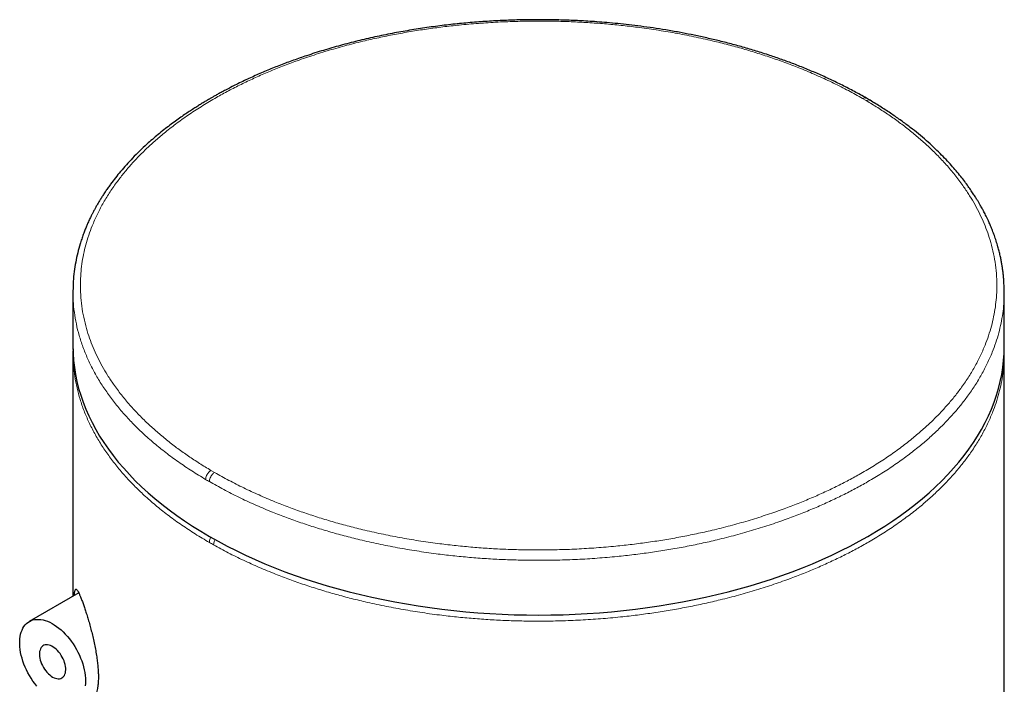
# Model space of a CAD drawing. Units: millimetres. Extents: x 8 to 508, y 12 to 981.
# Drawn here: x 428 to 454, y 404 to 421 of the extents above; entities that cross this region are included whole.
import ezdxf

# ---------------------------------------------------------------- set-up
doc = ezdxf.new("R2010")
doc.units = ezdxf.units.MM

msp = doc.modelspace()

# ---------------------------------------------------------------- linework, layer by layer
at = {"color": 8, "linetype": 'Continuous', "lineweight": 0}
for p, q in [((450.426, 419.266), (450.523, 419.209)), ((433.031, 409.224), (432.934, 409.281))]:
    msp.add_line(p, q, dxfattribs=at)
at = {"color": 7, "linetype": 'Continuous', "lineweight": 30}
for p, q in [((450.625, 419.218), (450.526, 419.276)), ((429.229, 414.098), (429.228, 414.082)), ((429.228, 414.083), (429.228, 412.612)), ((454.228, 412.612), (454.228, 414.083)), ((429.231, 412.544), (429.228, 412.449)), ((429.228, 412.45), (429.228, 405.899)), ((454.229, 412.449), (454.227, 412.515)), ((454.228, 261.715), (454.228, 412.45)), ((429.386, 405.99), (428.057, 405.223))]:
    msp.add_line(p, q, dxfattribs=at)
at = {"color": 7, "linetype": 'Continuous', "lineweight": 30, "flags": 128}
for points in [[(429.228, 412.612), (429.233, 412.423), (429.246, 412.234), (429.267, 412.046), (429.297, 411.858), (429.335, 411.67), (429.382, 411.483), (429.438, 411.297), (429.502, 411.112), (429.574, 410.927), (429.654, 410.744), (429.743, 410.562), (429.84, 410.382), (429.945, 410.203), (430.059, 410.026), (430.18, 409.85), (430.309, 409.677), (430.446, 409.505), (430.591, 409.336), (430.743, 409.169), (430.903, 409.004), (431.07, 408.842), (431.245, 408.682), (431.427, 408.525), (431.616, 408.37), (431.812, 408.219), (432.014, 408.071), (432.223, 407.925), (432.439, 407.783), (432.661, 407.645), (432.89, 407.509), (433.124, 407.378), (433.364, 407.249), (433.61, 407.125), (433.862, 407.004), (434.119, 406.887), (434.381, 406.774), (434.648, 406.665), (434.92, 406.56), (435.197, 406.459), (435.478, 406.363), (435.764, 406.27), (436.054, 406.182), (436.347, 406.099), (436.644, 406.02), (436.945, 405.945), (437.249, 405.875), (437.556, 405.81), (437.866, 405.749), (438.178, 405.693), (438.493, 405.642), (438.81, 405.595), (439.13, 405.553), (439.451, 405.517), (439.773, 405.485), (440.097, 405.458), (440.422, 405.435), (440.748, 405.418), (441.074, 405.406), (441.401, 405.398), (441.728, 405.396), (442.056, 405.398), (442.383, 405.406), (442.709, 405.418), (443.035, 405.435), (443.36, 405.458), (443.684, 405.485), (444.006, 405.517), (444.327, 405.553), (444.647, 405.595), (444.964, 405.642), (445.279, 405.693), (445.591, 405.749), (445.901, 405.81), (446.208, 405.875), (446.512, 405.945), (446.813, 406.02), (447.11, 406.099), (447.403, 406.182), (447.693, 406.27), (447.978, 406.363), (448.26, 406.459), (448.536, 406.56), (448.809, 406.665), (449.076, 406.774), (449.338, 406.887), (449.595, 407.004), (449.847, 407.125), (450.093, 407.249), (450.333, 407.378), (450.567, 407.509), (450.796, 407.645), (451.018, 407.783), (451.234, 407.925), (451.443, 408.071), (451.645, 408.219), (451.841, 408.37), (452.03, 408.525), (452.212, 408.682), (452.386, 408.842), (452.554, 409.004), (452.714, 409.169), (452.866, 409.336), (453.011, 409.505), (453.148, 409.677), (453.277, 409.85), (453.398, 410.026), (453.511, 410.203), (453.617, 410.382), (453.714, 410.562), (453.803, 410.744), (453.883, 410.927), (453.955, 411.112), (454.019, 411.297), (454.075, 411.483), (454.122, 411.67), (454.16, 411.858), (454.19, 412.046), (454.211, 412.234), (454.224, 412.423), (454.228, 412.612)], [(428.258, 403.49), (428.206, 403.556), (428.155, 403.625), (428.108, 403.697), (428.063, 403.77), (428.021, 403.846), (427.982, 403.922), (427.946, 404), (427.914, 404.079), (427.886, 404.157), (427.861, 404.236), (427.841, 404.314), (427.824, 404.392), (427.812, 404.468), (427.803, 404.543), (427.799, 404.615), (427.799, 404.686), (427.803, 404.754), (427.812, 404.819), (427.824, 404.88), (427.841, 404.938), (427.861, 404.993), (427.886, 405.043), (427.914, 405.089), (427.946, 405.131), (427.982, 405.167), (428.021, 405.199), (428.063, 405.226), (428.108, 405.248), (428.155, 405.264), (428.206, 405.275), (428.258, 405.281), (428.313, 405.281), (428.369, 405.276), (428.427, 405.265), (428.486, 405.249), (428.546, 405.228), (428.606, 405.201), (428.667, 405.17), (428.728, 405.134), (428.789, 405.092), (428.849, 405.047), (428.909, 404.997), (428.967, 404.943), (429.024, 404.885), (429.08, 404.823), (429.133, 404.758), (429.184, 404.691), (429.233, 404.62), (429.28, 404.548), (429.323, 404.473), (429.364, 404.397), (429.401, 404.32), (429.435, 404.242), (429.465, 404.163), (429.491, 404.084), (429.514, 404.006), (429.533, 403.928), (429.547, 403.851), (429.558, 403.776), (429.564, 403.702), (429.566, 403.63)], [(428.682, 403.732), (428.721, 403.712), (428.76, 403.698), (428.797, 403.688), (428.833, 403.684), (428.867, 403.686), (428.9, 403.693), (428.929, 403.706), (428.955, 403.724), (428.978, 403.746), (428.998, 403.774), (429.013, 403.806), (429.025, 403.843), (429.033, 403.882), (429.036, 403.925), (429.035, 403.971), (429.029, 404.019), (429.02, 404.068), (429.006, 404.118), (428.989, 404.168), (428.967, 404.218), (428.942, 404.267), (428.915, 404.314), (428.884, 404.36), (428.851, 404.403), (428.815, 404.442), (428.779, 404.478), (428.741, 404.51), (428.702, 404.537), (428.663, 404.559), (428.624, 404.577), (428.586, 404.589), (428.549, 404.596), (428.514, 404.597), (428.481, 404.592), (428.45, 404.583), (428.422, 404.567), (428.397, 404.547), (428.376, 404.521), (428.359, 404.492), (428.345, 404.457), (428.335, 404.419), (428.33, 404.378), (428.329, 404.333), (428.332, 404.287), (428.34, 404.238), (428.351, 404.189), (428.367, 404.138), (428.386, 404.088), (428.409, 404.039), (428.436, 403.99), (428.465, 403.944), (428.497, 403.9), (428.531, 403.858), (428.568, 403.821), (428.605, 403.787), (428.643, 403.757), (428.682, 403.732)], [(429.566, 403.63), (429.564, 403.561), (429.558, 403.495)]]:
    msp.add_lwpolyline(points, dxfattribs=at)
at = {"color": 8, "linetype": 'Continuous', "lineweight": 0}
for centre, radius, start, end in [((438.732, 419.1), 11.686, 239.4441, 240.0035), ((438.839, 417.652), 11.9, 240.0037, 240.6394)]:
    msp.add_arc(centre, radius, start, end, dxfattribs=at)
at = {"color": 7, "linetype": 'Continuous', "lineweight": 30}
for points, knots in [([(450.526, 419.276), (450.42, 419.336), (450.211, 419.454), (449.888, 419.621), (449.564, 419.778), (449.237, 419.926), (448.91, 420.064), (448.584, 420.193), (448.259, 420.313), (447.921, 420.429), (447.571, 420.541), (447.21, 420.648), (446.854, 420.744), (446.504, 420.832), (446.162, 420.911), (445.828, 420.981), (445.489, 421.047), (445.148, 421.106), (444.806, 421.16), (444.477, 421.205), (444.16, 421.244), (443.857, 421.277), (443.568, 421.304), (443.301, 421.325), (443.054, 421.342), (442.826, 421.355), (442.602, 421.365), (442.379, 421.373), (442.154, 421.379), (441.855, 421.383), (441.481, 421.382), (441.031, 421.373), (440.577, 421.353), (440.119, 421.324), (439.658, 421.284), (439.194, 421.233), (438.73, 421.172), (438.264, 421.099), (437.798, 421.016), (437.333, 420.92), (436.869, 420.813), (436.408, 420.693), (435.95, 420.561), (435.53, 420.427), (435.146, 420.294), (434.799, 420.164), (434.456, 420.027), (434.118, 419.881), (433.839, 419.752), (433.621, 419.646), (433.467, 419.568), (433.33, 419.497), (433.212, 419.433), (433.11, 419.377), (433.024, 419.329), (432.961, 419.293), (432.917, 419.268), (432.887, 419.251), (432.864, 419.237), (432.844, 419.225), (432.821, 419.212), (432.79, 419.193), (432.748, 419.168), (432.684, 419.129), (432.599, 419.077), (432.494, 419.01), (432.379, 418.936), (432.254, 418.853), (432.12, 418.761), (431.976, 418.658), (431.826, 418.547), (431.669, 418.426), (431.513, 418.299), (431.36, 418.17), (431.193, 418.022), (431.016, 417.855), (430.831, 417.67), (430.663, 417.489), (430.509, 417.311), (430.369, 417.139), (430.258, 416.993), (430.172, 416.874), (430.108, 416.78), (430.047, 416.689), (429.991, 416.601), (429.938, 416.516), (429.89, 416.433), (429.845, 416.354), (429.809, 416.288), (429.781, 416.236), (429.761, 416.198), (429.744, 416.163), (429.727, 416.129), (429.707, 416.089), (429.684, 416.042), (429.658, 415.987), (429.627, 415.918), (429.59, 415.833), (429.548, 415.73), (429.505, 415.615), (429.462, 415.491), (429.409, 415.326), (429.353, 415.121), (429.299, 414.873), (429.26, 414.617), (429.234, 414.358), (429.23, 414.183), (429.229, 414.098)], [0, 0, 0, 0, 0.015086, 0.029847, 0.044284, 0.058397, 0.072185, 0.08565, 0.09879, 0.111608, 0.12586, 0.13969, 0.153097, 0.166083, 0.178646, 0.190788, 0.202508, 0.215134, 0.227231, 0.2388, 0.249841, 0.260353, 0.270337, 0.279793, 0.287997, 0.295758, 0.303345, 0.310978, 0.318659, 0.326387, 0.341578, 0.356948, 0.372498, 0.388229, 0.404139, 0.420231, 0.436503, 0.452956, 0.469592, 0.486426, 0.503463, 0.5207, 0.53814, 0.555782, 0.569755, 0.583853, 0.598075, 0.612422, 0.626888, 0.634588, 0.641557, 0.647796, 0.653304, 0.658081, 0.662128, 0.665443, 0.667141, 0.668554, 0.669683, 0.670527, 0.671465, 0.67298, 0.675074, 0.677717, 0.682424, 0.687696, 0.693535, 0.699939, 0.707058, 0.714766, 0.723065, 0.731954, 0.741267, 0.750422, 0.759371, 0.772277, 0.784727, 0.79672, 0.808257, 0.819337, 0.829958, 0.835984, 0.841822, 0.847472, 0.852935, 0.858209, 0.863296, 0.868194, 0.872671, 0.875392, 0.877719, 0.879653, 0.881593, 0.883994, 0.886857, 0.890182, 0.89397, 0.899387, 0.905535, 0.912414, 0.919933, 0.927624, 0.941614, 0.955936, 0.97059, 0.985576, 1, 1, 1, 1]), ([(454.229, 414.082), (454.228, 414.111), (454.227, 414.173), (454.222, 414.255), (454.219, 414.335), (454.213, 414.426), (454.204, 414.527), (454.192, 414.628), (454.178, 414.73), (454.162, 414.83), (454.143, 414.936), (454.119, 415.048), (454.091, 415.165), (454.056, 415.297), (454.013, 415.438), (453.964, 415.583), (453.913, 415.718), (453.863, 415.842), (453.817, 415.946), (453.778, 416.032), (453.744, 416.102), (453.713, 416.165), (453.684, 416.22), (453.66, 416.266), (453.64, 416.303), (453.62, 416.339), (453.596, 416.382), (453.563, 416.44), (453.522, 416.51), (453.472, 416.592), (453.411, 416.687), (453.34, 416.794), (453.258, 416.912), (453.164, 417.04), (453.056, 417.179), (452.937, 417.324), (452.806, 417.475), (452.663, 417.63), (452.504, 417.792), (452.329, 417.962), (452.135, 418.137), (451.926, 418.315), (451.703, 418.493), (451.464, 418.672), (451.205, 418.853), (450.925, 419.037), (450.726, 419.157), (450.625, 419.218)], [0, 0, 0, 0, 0.011862, 0.024802, 0.039101, 0.055153, 0.07299, 0.092609, 0.109276, 0.127043, 0.145911, 0.16588, 0.186948, 0.208568, 0.236572, 0.262751, 0.287104, 0.309632, 0.330335, 0.344006, 0.356746, 0.368543, 0.378845, 0.387362, 0.394092, 0.399195, 0.407429, 0.418054, 0.431069, 0.446474, 0.464269, 0.484435, 0.506849, 0.531485, 0.558342, 0.587419, 0.61656, 0.647632, 0.680636, 0.715569, 0.75243, 0.791219, 0.829556, 0.869603, 0.91136, 0.954826, 1, 1, 1, 1]), ([(429.265, 405.92), (429.265, 405.923), (429.267, 405.948), (429.27, 405.984), (429.277, 406.032), (429.287, 406.068), (429.301, 406.088), (429.317, 406.09), (429.336, 406.075), (429.358, 406.044), (429.385, 405.995), (429.416, 405.926), (429.451, 405.839), (429.478, 405.767), (429.491, 405.73)], [0, 0, 0, 0, 0.008359, 0.0746, 0.140695, 0.231132, 0.321898, 0.41244, 0.504463, 0.596704, 0.688762, 0.792426, 0.896349, 1, 1, 1, 1]), ([(429.491, 405.73), (429.504, 405.696), (429.528, 405.627), (429.567, 405.508), (429.608, 405.379), (429.65, 405.24), (429.691, 405.092), (429.732, 404.938), (429.771, 404.777), (429.807, 404.61), (429.84, 404.44), (429.867, 404.276), (429.887, 404.121), (429.901, 403.976), (429.91, 403.844), (429.912, 403.723), (429.909, 403.614), (429.901, 403.513), (429.888, 403.423), (429.871, 403.346), (429.849, 403.283), (429.823, 403.233), (429.794, 403.196), (429.763, 403.175), (429.728, 403.167), (429.691, 403.176), (429.654, 403.199), (429.63, 403.226), (429.619, 403.238)], [0, 0, 0, 0, 0.042999, 0.086199, 0.12937, 0.172329, 0.214282, 0.256351, 0.298276, 0.340443, 0.382766, 0.424904, 0.462509, 0.500251, 0.537847, 0.570256, 0.605027, 0.639916, 0.674692, 0.709407, 0.744231, 0.778957, 0.814816, 0.850777, 0.886651, 0.925872, 0.9652, 1, 1, 1, 1])]:
    msp.add_open_spline(points, degree=3, knots=knots, dxfattribs=at)
at = {"color": 8, "linetype": 'Continuous', "lineweight": 0}
for points, knots in [([(432.934, 409.281), (432.83, 409.343), (432.623, 409.468), (432.328, 409.664), (432.044, 409.864), (431.774, 410.071), (431.517, 410.284), (431.258, 410.515), (431.002, 410.765), (430.753, 411.035), (430.524, 411.31), (430.326, 411.577), (430.156, 411.834), (430.011, 412.08), (429.882, 412.328), (429.769, 412.579), (429.672, 412.832), (429.585, 413.103), (429.514, 413.39), (429.462, 413.694), (429.432, 413.999), (429.425, 414.289), (429.438, 414.564), (429.466, 414.823), (429.511, 415.081), (429.572, 415.338), (429.649, 415.593), (429.748, 415.862), (429.872, 416.144), (430.025, 416.436), (430.199, 416.725), (430.385, 416.995), (430.578, 417.246), (430.775, 417.479), (430.987, 417.708), (431.213, 417.932), (431.453, 418.151), (431.723, 418.378), (432.023, 418.611), (432.357, 418.848), (432.709, 419.076), (433.059, 419.285), (433.403, 419.474), (433.74, 419.646), (434.086, 419.811), (434.443, 419.968), (434.81, 420.118), (435.209, 420.268), (435.641, 420.417), (436.106, 420.563), (436.582, 420.697), (437.043, 420.812), (437.488, 420.912), (437.912, 420.997), (438.341, 421.073), (438.775, 421.14), (439.213, 421.197), (439.681, 421.249), (440.179, 421.291), (440.705, 421.323), (441.233, 421.342), (441.736, 421.348), (442.213, 421.342), (442.661, 421.327), (443.108, 421.303), (443.553, 421.269), (443.996, 421.226), (444.463, 421.17), (444.951, 421.1), (445.459, 421.014), (445.959, 420.915), (446.428, 420.809), (446.865, 420.699), (447.269, 420.586), (447.666, 420.465), (448.056, 420.336), (448.437, 420.199), (448.831, 420.044), (449.236, 419.872), (449.648, 419.681), (450.047, 419.479), (450.299, 419.337), (450.426, 419.266)], [0, 0, 0, 0, 0.011688, 0.023348, 0.034997, 0.046651, 0.058324, 0.070019, 0.083769, 0.097499, 0.111234, 0.125, 0.13669, 0.148353, 0.160002, 0.171655, 0.183326, 0.195021, 0.208773, 0.222503, 0.236237, 0.25, 0.261688, 0.27335, 0.284999, 0.296652, 0.308324, 0.320018, 0.33377, 0.3475, 0.361235, 0.375001, 0.386692, 0.398355, 0.410005, 0.421657, 0.433328, 0.445023, 0.458775, 0.472504, 0.486238, 0.5, 0.511688, 0.523349, 0.534998, 0.54665, 0.558322, 0.570017, 0.583768, 0.597498, 0.611233, 0.624999, 0.63669, 0.648353, 0.660003, 0.671655, 0.683326, 0.695021, 0.708773, 0.722504, 0.736237, 0.75, 0.761689, 0.77335, 0.784999, 0.796652, 0.808324, 0.820019, 0.83377, 0.8475, 0.861235, 0.875, 0.886691, 0.898354, 0.910003, 0.921655, 0.933325, 0.945019, 0.958769, 0.972498, 0.986234, 1, 1, 1, 1]), ([(450.523, 419.209), (450.627, 419.147), (450.834, 419.022), (451.129, 418.826), (451.413, 418.625), (451.683, 418.419), (451.94, 418.206), (452.199, 417.975), (452.455, 417.725), (452.704, 417.455), (452.933, 417.18), (453.131, 416.913), (453.301, 416.656), (453.446, 416.41), (453.575, 416.162), (453.688, 415.911), (453.785, 415.658), (453.872, 415.387), (453.943, 415.1), (453.995, 414.796), (454.025, 414.491), (454.032, 414.201), (454.019, 413.926), (453.991, 413.667), (453.946, 413.409), (453.885, 413.152), (453.807, 412.897), (453.708, 412.628), (453.585, 412.346), (453.432, 412.054), (453.258, 411.765), (453.072, 411.495), (452.879, 411.244), (452.682, 411.011), (452.47, 410.782), (452.244, 410.558), (452.004, 410.339), (451.734, 410.112), (451.434, 409.879), (451.1, 409.642), (450.748, 409.414), (450.398, 409.205), (450.053, 409.016), (449.717, 408.844), (449.371, 408.679), (449.014, 408.522), (448.647, 408.372), (448.248, 408.222), (447.816, 408.073), (447.351, 407.927), (446.875, 407.793), (446.414, 407.678), (445.969, 407.578), (445.545, 407.493), (445.116, 407.417), (444.682, 407.35), (444.244, 407.293), (443.775, 407.241), (443.278, 407.199), (442.752, 407.167), (442.224, 407.148), (441.721, 407.142), (441.244, 407.148), (440.796, 407.163), (440.349, 407.187), (439.904, 407.221), (439.461, 407.264), (438.994, 407.32), (438.506, 407.39), (437.998, 407.476), (437.497, 407.575), (437.029, 407.681), (436.592, 407.791), (436.188, 407.904), (435.791, 408.025), (435.401, 408.154), (435.02, 408.291), (434.626, 408.446), (434.221, 408.618), (433.809, 408.809), (433.41, 409.011), (433.158, 409.153), (433.031, 409.224)], [0, 0, 0, 0, 0.011688, 0.023348, 0.034997, 0.046651, 0.058324, 0.070019, 0.083769, 0.097499, 0.111234, 0.125, 0.13669, 0.148353, 0.160002, 0.171655, 0.183326, 0.195021, 0.208773, 0.222503, 0.236237, 0.25, 0.261688, 0.27335, 0.284999, 0.296652, 0.308324, 0.320018, 0.33377, 0.3475, 0.361235, 0.375001, 0.386692, 0.398355, 0.410005, 0.421657, 0.433328, 0.445023, 0.458775, 0.472504, 0.486238, 0.5, 0.511688, 0.523349, 0.534998, 0.54665, 0.558322, 0.570017, 0.583768, 0.597498, 0.611233, 0.624999, 0.63669, 0.648353, 0.660003, 0.671655, 0.683326, 0.695021, 0.708773, 0.722504, 0.736237, 0.75, 0.761689, 0.77335, 0.784999, 0.796652, 0.808324, 0.820019, 0.83377, 0.8475, 0.861235, 0.875, 0.886691, 0.898354, 0.910003, 0.921655, 0.933325, 0.945019, 0.958769, 0.972498, 0.986234, 1, 1, 1, 1]), ([(450.426, 419.266), (450.44, 419.272), (450.467, 419.285), (450.502, 419.287), (450.518, 419.278), (450.525, 419.274)], [0, 0, 0, 0, 0.37393, 0.747221, 1, 1, 1, 1]), ([(450.623, 419.217), (450.62, 419.219), (450.61, 419.227), (450.587, 419.229), (450.556, 419.225), (450.534, 419.215), (450.523, 419.209)], [0, 0, 0, 0, 0.125559, 0.416452, 0.708147, 1, 1, 1, 1]), ([(432.791, 409.037), (432.665, 409.113), (432.413, 409.266), (432.058, 409.506), (431.719, 409.755), (431.401, 410.013), (431.103, 410.276), (430.828, 410.545), (430.575, 410.819), (430.342, 411.099), (430.129, 411.387), (429.936, 411.681), (429.765, 411.981), (429.618, 412.286), (429.493, 412.594), (429.392, 412.903), (429.316, 413.212), (429.263, 413.522), (429.232, 413.817), (429.231, 414.008), (429.23, 414.097)], [0, 0, 0, 0, 0.056456, 0.112912, 0.169368, 0.225823, 0.282279, 0.337727, 0.393175, 0.448623, 0.504071, 0.560527, 0.616982, 0.673438, 0.729894, 0.78635, 0.841798, 0.897246, 0.952694, 1, 1, 1, 1]), ([(454.227, 414.082), (454.227, 414.062), (454.23, 413.953), (454.218, 413.757), (454.19, 413.494), (454.144, 413.232), (454.082, 412.971), (454.004, 412.711), (453.903, 412.438), (453.777, 412.152), (453.622, 411.855), (453.445, 411.561), (453.257, 411.287), (453.06, 411.032), (452.86, 410.795), (452.645, 410.563), (452.415, 410.335), (452.171, 410.112), (451.897, 409.882), (451.592, 409.645), (451.252, 409.404), (450.895, 409.172), (450.539, 408.96), (450.189, 408.768), (449.847, 408.593), (449.495, 408.425), (449.132, 408.265), (448.759, 408.113), (448.354, 407.96), (447.916, 407.809), (447.442, 407.661), (446.958, 407.525), (446.49, 407.408), (446.039, 407.306), (445.607, 407.22), (445.171, 407.143), (444.73, 407.075), (444.285, 407.016), (443.809, 406.964), (443.304, 406.921), (442.769, 406.888), (442.231, 406.869), (441.721, 406.864), (441.237, 406.87), (440.781, 406.885), (440.327, 406.909), (439.874, 406.944), (439.424, 406.988), (438.95, 407.044), (438.454, 407.115), (437.938, 407.203), (437.429, 407.304), (436.953, 407.411), (436.509, 407.523), (436.098, 407.637), (435.694, 407.76), (435.298, 407.892), (434.911, 408.031), (434.511, 408.188), (434.099, 408.363), (433.68, 408.558), (433.275, 408.762), (433.018, 408.907), (432.89, 408.979)], [0, 0, 0, 0, 0.003579, 0.019079, 0.034579, 0.050079, 0.065579, 0.081079, 0.096579, 0.114847, 0.133114, 0.151382, 0.169649, 0.185149, 0.200649, 0.216149, 0.231649, 0.247149, 0.262649, 0.280917, 0.299184, 0.317452, 0.335719, 0.351219, 0.366719, 0.382219, 0.39772, 0.41322, 0.42872, 0.446987, 0.465255, 0.483522, 0.50179, 0.51729, 0.53279, 0.54829, 0.56379, 0.57929, 0.59479, 0.613057, 0.631325, 0.649592, 0.66786, 0.68336, 0.69886, 0.71436, 0.72986, 0.74536, 0.76086, 0.779127, 0.797395, 0.815662, 0.83393, 0.84943, 0.86493, 0.88043, 0.89593, 0.91143, 0.92693, 0.945198, 0.963465, 0.981733, 1, 1, 1, 1]), ([(432.89, 407.346), (432.762, 407.421), (432.507, 407.572), (432.147, 407.811), (431.804, 408.057), (431.481, 408.312), (431.179, 408.574), (430.898, 408.841), (430.64, 409.113), (430.401, 409.391), (430.183, 409.677), (429.985, 409.97), (429.808, 410.269), (429.654, 410.573), (429.523, 410.88), (429.417, 411.188), (429.334, 411.497), (429.274, 411.805), (429.24, 412.115), (429.225, 412.33), (429.229, 412.441), (429.229, 412.449)], [0, 0, 0, 0, 0.05577, 0.11154, 0.16731, 0.22308, 0.278851, 0.333625, 0.388399, 0.443174, 0.497948, 0.553718, 0.609488, 0.665258, 0.721028, 0.776799, 0.831573, 0.886347, 0.941122, 0.995896, 1, 1, 1, 1]), ([(454.228, 412.45), (454.227, 412.369), (454.225, 412.201), (454.201, 411.945), (454.161, 411.683), (454.104, 411.422), (454.031, 411.161), (453.936, 410.888), (453.816, 410.601), (453.667, 410.303), (453.496, 410.008), (453.313, 409.733), (453.122, 409.477), (452.927, 409.239), (452.716, 409.005), (452.491, 408.776), (452.252, 408.551), (451.984, 408.319), (451.683, 408.081), (451.349, 407.838), (450.996, 407.603), (450.646, 407.389), (450.3, 407.194), (449.962, 407.017), (449.613, 406.847), (449.254, 406.685), (448.884, 406.53), (448.483, 406.374), (448.048, 406.22), (447.578, 406.069), (447.097, 405.929), (446.631, 405.809), (446.183, 405.704), (445.753, 405.615), (445.319, 405.535), (444.879, 405.464), (444.436, 405.402), (443.962, 405.347), (443.458, 405.3), (442.923, 405.263), (442.387, 405.24), (441.877, 405.231), (441.393, 405.233), (440.937, 405.245), (440.482, 405.267), (440.029, 405.298), (439.578, 405.338), (439.104, 405.391), (438.606, 405.459), (438.089, 405.543), (437.578, 405.64), (437.1, 405.743), (436.654, 405.852), (436.24, 405.963), (435.834, 406.083), (435.436, 406.212), (435.046, 406.348), (434.642, 406.502), (434.227, 406.674), (433.804, 406.865), (433.394, 407.067), (433.134, 407.209), (433.004, 407.281)], [0, 0, 0, 0, 0.014274, 0.02985, 0.045426, 0.061002, 0.076578, 0.092154, 0.110511, 0.128868, 0.147225, 0.165582, 0.181158, 0.196734, 0.21231, 0.227886, 0.243462, 0.259038, 0.277395, 0.295752, 0.314109, 0.332466, 0.348042, 0.363618, 0.379194, 0.394769, 0.410345, 0.425921, 0.444278, 0.462635, 0.480992, 0.499349, 0.514925, 0.530501, 0.546077, 0.561653, 0.577229, 0.592805, 0.611162, 0.629519, 0.647876, 0.666233, 0.681809, 0.697385, 0.712961, 0.728537, 0.744113, 0.759689, 0.778046, 0.796402, 0.814759, 0.833116, 0.848692, 0.864268, 0.879844, 0.89542, 0.910996, 0.926572, 0.944929, 0.963286, 0.981643, 1, 1, 1, 1]), ([(432.791, 409.037), (432.792, 409.053), (432.795, 409.087), (432.813, 409.141), (432.84, 409.189), (432.87, 409.229), (432.901, 409.259), (432.923, 409.274), (432.934, 409.281)], [0, 0, 0, 0, 0.186877, 0.373434, 0.55949, 0.706031, 0.852976, 1, 1, 1, 1]), ([(432.89, 408.979), (432.891, 408.996), (432.893, 409.029), (432.912, 409.084), (432.938, 409.132), (432.968, 409.172), (432.998, 409.203), (433.02, 409.217), (433.031, 409.224)], [0, 0, 0, 0, 0.186877, 0.373434, 0.55949, 0.706031, 0.852976, 1, 1, 1, 1]), ([(432.89, 407.346), (432.891, 407.363), (432.893, 407.396), (432.909, 407.446), (432.926, 407.474), (432.933, 407.486)], [0, 0, 0, 0, 0.370386, 0.74014, 1, 1, 1, 1]), ([(433.004, 407.281), (433.006, 407.297), (433.008, 407.331), (433.024, 407.381), (433.04, 407.41), (433.047, 407.422)], [0, 0, 0, 0, 0.367759, 0.73489, 1, 1, 1, 1])]:
    msp.add_open_spline(points, degree=3, knots=knots, dxfattribs=at)

doc.saveas('drawing.dxf')
